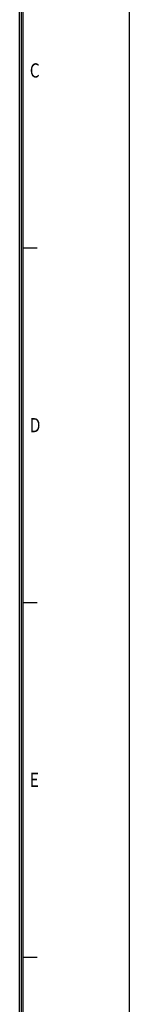
# Model space of a CAD drawing. Units: millimetres. Extents: x 415 to 3032, y -92 to 328.
# Drawn here: x 3017 to 3032, y 57 to 196 of the extents above; entities that cross this region are included whole.
import ezdxf

# ---------------------------------------------------------------- set-up
doc = ezdxf.new("R2010")
doc.units = ezdxf.units.MM
doc.layers.add('SHEET', color=1, linetype='Continuous')
doc.styles.add('SHEET1', font='ROMANS.SHX', dxfattribs={"width": 0.8, "height": 3})

msp = doc.modelspace()

# ---------------------------------------------------------------- linework, layer by layer
at = {"layer": 'SHEET', "color": 1}
msp.add_line((3032.47, 328.32), (3032.47, -91.68), dxfattribs=at)
at = {"layer": 'SHEET', "color": 7}
for p, q in [((3016.97, -76.18), (3016.97, 312.82)), ((3017.22, -76.43), (3017.22, 313.07)), ((3017.47, -76.68), (3017.47, 313.32))]:
    msp.add_line(p, q, dxfattribs=at)
at = {"layer": 'SHEET'}
for p, q in [((3019.47, 163.32), (3017.47, 163.32)), ((3019.47, 113.32), (3017.47, 113.32)), ((3019.47, 63.32), (3017.47, 63.32))]:
    msp.add_line(p, q, dxfattribs=at)

# ---------------------------------------------------------------- texts
at = {"layer": 'SHEET', "style": 'SHEET1', "width": 0.8}
for s, p in [('C', (3018.41, 187.35)), ('D', (3018.41, 137.35)), ('E', (3018.41, 87.35))]:
    msp.add_text(s, height=2, dxfattribs=at).set_placement(p)

doc.saveas('drawing.dxf')
